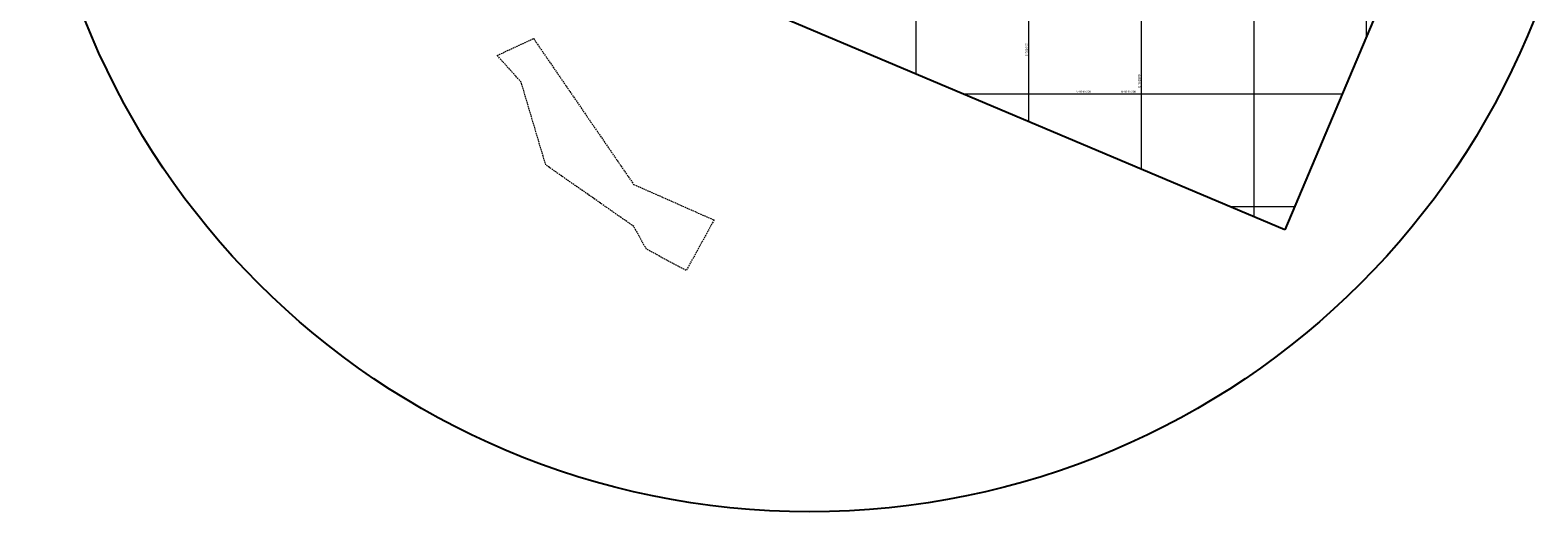
# Model space of a CAD drawing. Units: millimetres. Extents: x 757604 to 773846, y 9181518 to 9208313.
# Drawn here: x 759827 to 762504, y 9194258 to 9195113 of the extents above; entities that cross this region are included whole.
import ezdxf
from ezdxf.enums import TextEntityAlignment as Align

# ---------------------------------------------------------------- set-up
doc = ezdxf.new("R2010")
doc.units = ezdxf.units.MM
doc.linetypes.add('DASHED', pattern=[19.05, 12.7, -6.35])
doc.layers.add('GRILLA-PL', color=252, linetype='Continuous', lineweight=5)
doc.layers.add('PERIMETRO', color=6, linetype='Continuous')
doc.layers.add('V I E W P O R T S', color=7, linetype='Continuous')
doc.styles.add('GRILLA', font='arial.ttf')

msp = doc.modelspace()

# ---------------------------------------------------------------- linework, layer by layer
msp.add_circle((761210.774, 9195641.944), 1383.698)
at = {"layer": 'GRILLA-PL'}
for points in [[(761400, 9195035.161), (761400, 9196482.727)], [(761600, 9194950.658), (761600, 9196398.224)], [(761800, 9194866.156), (761800, 9196313.722)], [(762000, 9194781.653), (762000, 9196229.22)], [(762200, 9195102.443), (762200, 9196144.717)], [(761483.218, 9195000), (762156.717, 9195000)], [(761956.577, 9194800), (762072.214, 9194800)]]:
    msp.add_lwpolyline(points, dxfattribs=at)
at = {"layer": 'PERIMETRO', "color": 4, "linetype": 'DASHED', "lineweight": 20, "ltscale": 0.2, "elevation": -1348}
msp.add_lwpolyline([(760898.415, 9194839.486), (761041.314, 9194776.229), (761041.314, 9194776.229), (760991.993, 9194686.546), (760921.193, 9194724.444), (760898.852, 9194764.865), (760742.558, 9194873.98), (760698.896, 9195020.88), (760656.278, 9195068.241), (760720.842, 9195098.298), (760720.842, 9195098.298)], close=True, dxfattribs=at)
at = {"layer": 'V I E W P O R T S'}
msp.add_lwpolyline([(762054.698, 9194758.543), (760228.218, 9195530.253), (760747.188, 9196758.548), (762573.668, 9195986.838)], close=True, dxfattribs=at)

# ---------------------------------------------------------------- texts
at = {"layer": 'GRILLA-PL', "style": 'GRILLA'}
for s, p in [('E-761600', (761598, 9195066.529)), ('E-761800', (761798, 9195011.18))]:
    msp.add_text(s, height=4, rotation=90, dxfattribs=at).set_placement(p)
msp.add_text('N-9195000', height=4, dxfattribs=at).set_placement((761683.759, 9195002))
msp.add_text('N-9195000', height=4, dxfattribs=at).set_placement((761790.755, 9195002), align=Align.RIGHT)

doc.saveas('drawing.dxf')
